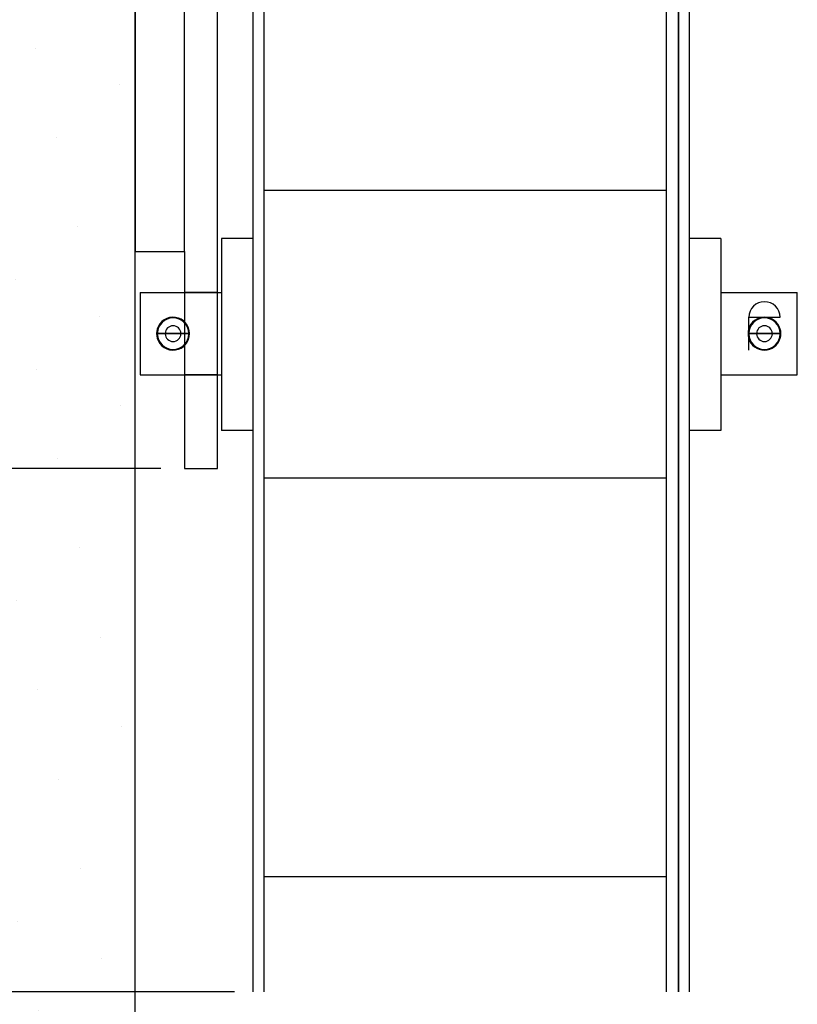
# Model space of a CAD drawing. Units: inches. Extents: x 2.5 to 45.9, y 2.5 to 35.2.
# Drawn here: x 15.5 to 18.5, y 21.3 to 25 of the extents above; entities that cross this region are included whole.
import ezdxf

# ---------------------------------------------------------------- set-up
doc = ezdxf.new("R2010")
doc.units = ezdxf.units.IN
doc.header["$MEASUREMENT"] = 0
for name, color, linetype, lineweight in [('Hardware', 7, 'Continuous', 13), ('Hatch', 7, 'Continuous', 13), ('WBA Visible (D)', 7, 'Continuous', 30)]:
    doc.layers.add(name, color=color, linetype=linetype, lineweight=lineweight)
doc.styles.get("Standard").update_dxf_attribs({"font": 'arial.ttf'})
doc.dimstyles.new('WBA Inches (ANSI)', dxfattribs={"dimtxt": 0.18, "dimasz": 0.18, "dimexe": 0.063, "dimexo": 0.09, "dimgap": 0.031496, "dimtad": 1, "dimdec": 4, "dimrnd": 1e-08, "dimzin": 3, "dimdsep": 46, "dimlunit": 4, "dimtxsty": 'Standard', "dimcen": 0.09, "dimdle": 0.393701, "dimclrd": 256, "dimclre": 256, "dimclrt": 256, "dimadec": 0, "dimazin": 1, "dimtfac": 1, "dimtdec": 4, "dimtofl": 0, "dimtmove": 0, "dimatfit": 3, "dimfxl": 1, "dimfrac": 1, "dimtolj": 1, "dimtzin": 4, "dimlwd": -1, "dimlwe": -1, "dimarcsym": 0})

# ---------------------------------------------------------------- blocks, each defined once
blk = doc.blocks.new('*D4')
at = {"transparency": 16777216}
for p, q in [((9.9563, 28.1469), (7.6285, 28.1469)), ((7.6915, 23.5019), (7.6915, 27.9669)), ((16.0783, 23.3219), (7.6285, 23.3219))]:
    blk.add_line(p, q, dxfattribs=at)
for points in [[(7.6615, 27.9669), (7.7215, 27.9669), (7.6915, 28.1469)], [(7.6615, 23.5019), (7.7215, 23.5019), (7.6915, 23.3219)]]:
    blk.add_solid(points, dxfattribs=at)
at = {"layer": 'Defpoints', "color": 0, "transparency": 16777216}
for p in [(7.6915, 28.1469), (10.0463, 28.1469), (16.1683, 23.3219)]:
    blk.add_point(p, dxfattribs=at)
at = {"transparency": 16777216, "insert": (7.4046, 25.7344), "char_height": 0.25, "attachment_point": 5, "rotation": 90}
blk.add_mtext('\\A1;4{\\H1x;\\S13#16;}"', dxfattribs=at)
blk = doc.blocks.new('*D5')
at = {"transparency": 16777216}
for p, q in [((9.9563, 30.1471), (6.4506, 30.1471)), ((6.5136, 29.9671), (6.5136, 21.5117)), ((16.3589, 21.3317), (6.4506, 21.3317))]:
    blk.add_line(p, q, dxfattribs=at)
for points in [[(6.4836, 29.9671), (6.5436, 29.9671), (6.5136, 30.1471)], [(6.4836, 21.5117), (6.5436, 21.5117), (6.5136, 21.3317)]]:
    blk.add_solid(points, dxfattribs=at)
at = {"layer": 'Defpoints', "color": 0, "transparency": 16777216}
for p in [(10.0463, 30.1471), (6.5136, 21.3317), (16.4489, 21.3317)]:
    blk.add_point(p, dxfattribs=at)
at = {"transparency": 16777216, "insert": (6.2246, 25.7394), "char_height": 0.25, "attachment_point": 5, "rotation": 90}
blk.add_mtext('\\A1;8{\\H1x;\\S13#16;}"', dxfattribs=at)

msp = doc.modelspace()

# ---------------------------------------------------------------- hatches: boundary and pattern name
at = {"layer": 'Hatch'}
h = msp.add_hatch(dxfattribs=at)
h.set_pattern_fill('DOTS', color=256, scale=5, angle=40)
h.paths.add_polyline_path([(15.98027, 27.95894, 0.4142136), (15.79227, 28.14694), (9.85827, 28.14694), (9.85827, 30.14707), (3.45993, 30.14707), (3.45993, 18.37366), (15.98027, 18.37366)])
h.paths.add_polyline_path([(7.61121, 28.92847), (7.61121, 29.37168), (7.09603, 29.37168), (7.09603, 28.92847)], flags=24)
h.paths.add_polyline_path([(7.79639, 25.13428), (7.79639, 26.34654), (7.02593, 26.34654), (7.02593, 25.13428)], flags=24)
h.paths.add_polyline_path([(6.61427, 25.13436), (6.61427, 26.34662), (5.84381, 26.34662), (5.84381, 25.13436)], flags=24)
h.paths.add_polyline_path([(12.41733, 25.76093), (13.21741, 25.76093), (13.21741, 26.5314), (12.41733, 26.5314)], flags=24)
h.paths.add_polyline_path([(10.10276, 18.95832), (15.09737, 18.95832), (15.09737, 19.57653), (10.10276, 19.57653)], flags=24)

# ---------------------------------------------------------------- linework, layer by layer
at = {"ltscale": 3}
msp.add_lwpolyline([(15.79227, 28.14694), (9.85827, 28.14694), (9.85827, 30.14707), (3.45993, 30.14707), (3.45993, 18.37366), (15.98027, 18.37366), (15.98027, 27.95894)], dxfattribs=at)
at = {"layer": 'Hardware', "lineweight": -2}
for p, q in [((18.0479, 21.33169), (18.0479, 26.33169)), ((15.99969, 23.99119), (15.99969, 23.67869)), ((15.99969, 23.99119), (16.16827, 23.99119)), ((16.16827, 23.99119), (16.29327, 23.99119)), ((16.29327, 23.99119), (16.16827, 23.99119)), ((16.29327, 23.99119), (16.3089, 23.99119)), ((16.18469, 23.83594), (16.0647, 23.83594)), ((16.18469, 23.83394), (16.0647, 23.83394)), ((15.99969, 23.67869), (16.16827, 23.67869)), ((16.16827, 23.67869), (16.29327, 23.67869)), ((16.29327, 23.67869), (16.16827, 23.67869)), ((16.29327, 23.67869), (16.3089, 23.67869))]:
    msp.add_line(p, q, dxfattribs=at)
for radius, start, end in [(0.0625, 196.28747, 163.71253), (0.06, 0.95497, 179.04503), (0.0625, 163.71253, 196.28747), (0.03, 1.91021, 178.08979), (0.06, 180.95497, 359.04503), (0.03, 181.91021, 358.08979)]:
    msp.add_arc((16.12469, 23.83494), radius, start, end, dxfattribs=at)
at = {"layer": 'WBA Visible (D)', "lineweight": -2}
for p, q in [((15.98027, 27.95894), (15.98027, 24.14694)), ((16.16827, 24.14694), (16.16827, 27.95994)), ((18.0009, 26.33169), (18.0009, 21.33169)), ((18.0479, 26.33169), (18.0479, 21.33169)), ((18.0899, 21.33169), (18.0899, 26.33169)), ((16.4699, 25.8786), (16.4699, 21.33169)), ((16.4279, 25.84994), (16.4279, 21.33169)), ((16.29327, 23.32194), (16.29327, 25.33494)), ((18.0009, 24.37869), (16.4699, 24.37869)), ((16.3089, 24.19669), (16.3089, 23.46669)), ((16.4279, 24.19669), (16.3089, 24.19669)), ((18.2089, 24.19669), (18.0899, 24.19669)), ((18.2089, 24.19669), (18.2089, 23.46669)), ((16.16827, 24.14694), (16.16827, 23.32194)), ((18.2089, 23.99119), (18.49969, 23.99119)), ((18.49969, 23.67869), (18.49969, 23.99119)), ((18.3147, 23.89744), (18.43469, 23.89744)), ((18.3147, 23.77244), (18.3147, 23.89744)), ((18.43469, 23.83594), (18.3147, 23.83594)), ((18.43469, 23.83394), (18.3147, 23.83394)), ((18.2089, 23.67869), (18.49969, 23.67869)), ((16.4279, 23.46669), (16.3089, 23.46669)), ((18.2089, 23.46669), (18.0899, 23.46669)), ((16.16827, 23.32194), (16.29327, 23.32194)), ((18.0009, 23.28469), (16.4699, 23.28469)), ((18.0009, 21.76919), (16.4699, 21.76919)), ((16.72118, 21.76919), (16.62738, 21.76919))]:
    msp.add_line(p, q, dxfattribs=at)
msp.add_lwpolyline([(10.95027, 29.02897), (10.95027, 28.52194, 0.4142136), (11.32527, 28.14694), (15.79227, 28.14694, -0.4142136), (15.98027, 27.95894), (15.98027, 24.14694), (16.16827, 24.14694)], format="xyb", dxfattribs=at)
for centre, radius, start, end in [((18.37469, 23.89644), 0.06, 0.95497, 179.04503), ((18.37469, 23.83494), 0.0625, 16.28747, 163.71253), ((18.37469, 23.83494), 0.06, 0.95497, 179.04503), ((18.37469, 23.83494), 0.0625, 163.71253, 196.28747), ((18.37469, 23.83494), 0.03, 1.91021, 178.08979), ((18.37469, 23.83494), 0.0625, 343.71253, 16.28747), ((18.37469, 23.83494), 0.06, 180.95497, 359.04503), ((18.37469, 23.83494), 0.0625, 196.28747, 343.71253), ((18.37469, 23.83494), 0.03, 181.91021, 358.08979)]:
    msp.add_arc(centre, radius, start, end, dxfattribs=at)

# ---------------------------------------------------------------- dimensions: what is measured, and where the dimension line sits
for base, p1, p2, picture, middle in [((6.51361, 21.33169), (10.04627, 30.14707), (16.4489, 21.33169), '*D5', (6.22461, 25.73938)), ((7.69146, 28.14694), (16.16827, 23.32194), (10.04627, 28.14694), '*D4', (7.4046, 25.73444))]:
    dim = msp.add_linear_dim(base=base, p1=p1, p2=p2, angle=90, dimstyle='WBA Inches (ANSI)', override={"dimtxt": 0.25})
    dim.commit()
    dim.dimension.update_dxf_attribs({"geometry": picture, "text_midpoint": middle})

doc.saveas('drawing.dxf')
